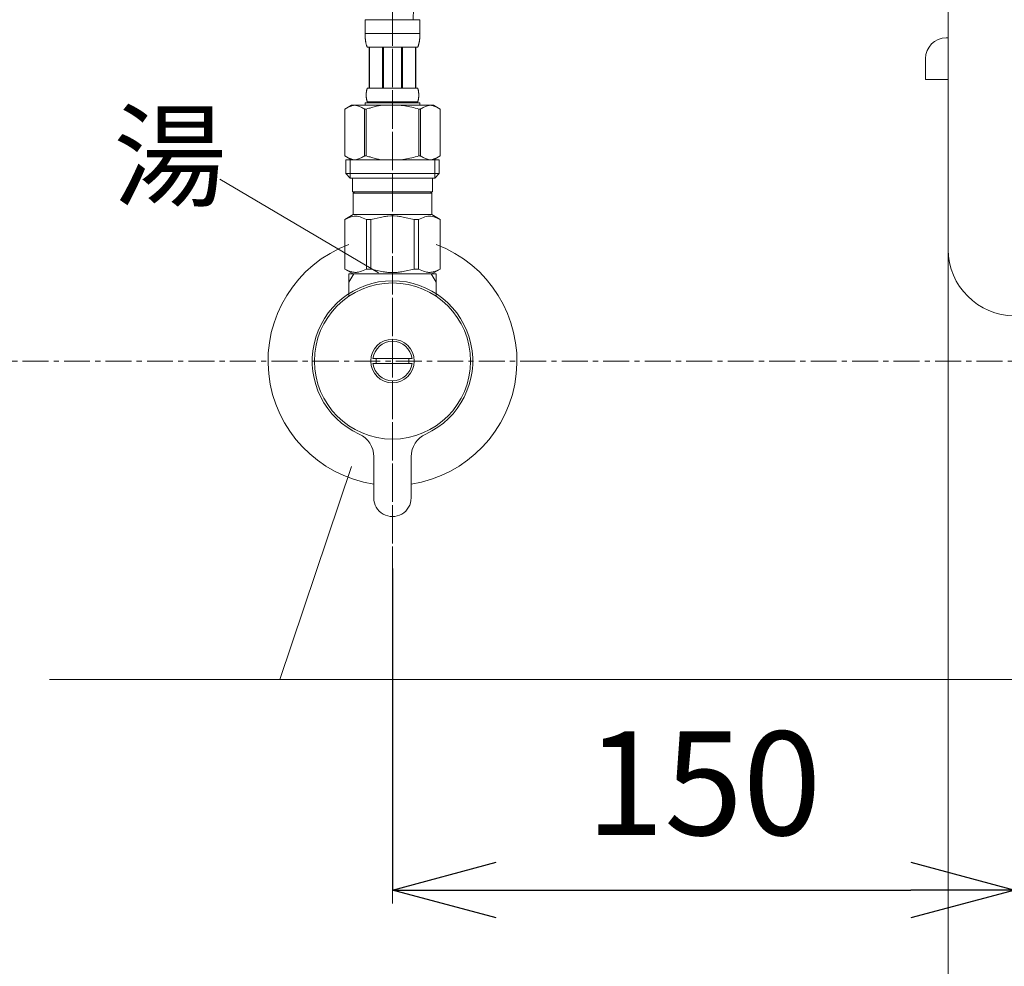
# Model space of a CAD drawing. Units: millimetres. Extents: x 117 to 4317, y 34 to 3004.
# Drawn here: x 1180 to 1418, y 1130 to 1358 of the extents above; entities that cross this region are included whole.
import ezdxf

# ---------------------------------------------------------------- set-up
doc = ezdxf.new("R2010")
doc.units = ezdxf.units.MM
doc.linetypes.add('CENTER1', pattern=[10, 6.25, -1.25, 1.25, -1.25])
for name, color, linetype, lineweight in [('中心線', 1, 'CENTER1', 0), ('寸法', 3, 'Continuous', 5), ('文字', 4, 'Continuous', 15), ('止水栓', 252, 'Continuous', 15), ('配管', 31, 'Continuous', 15)]:
    doc.layers.add(name, color=color, linetype=linetype, lineweight=lineweight)
doc.styles.add('japanese', font='romans.shx', dxfattribs={"bigfont": 'bigfont.shx'})
doc.dimstyles.new('KIHON', dxfattribs={"dimscale": 10, "dimtxt": 2.5, "dimasz": 2.5, "dimexe": 0, "dimexo": 2, "dimgap": 1, "dimtad": 1, "dimdec": 0, "dimdsep": 46, "dimtxsty": 'japanese', "dimblk": 'OPEN30', "dimcen": 2.5, "dimadec": 0, "dimazin": 0, "dimtfac": 1, "dimtdec": 0, "dimtmove": 0, "dimatfit": 0, "dimfxl": 1, "dimarcsym": 0})

# ---------------------------------------------------------------- blocks, each defined once
blk = doc.blocks.new('_Open30')
at = {"color": 0, "linetype": 'ByBlock', "lineweight": -2}
for p, q in [((-1, 0.2679), (0, 0)), ((0, 0), (-1, -0.2679)), ((0, 0), (-1, 0))]:
    blk.add_line(p, q, dxfattribs=at)
blk = doc.blocks.new('*D1')
at = {"layer": 'Defpoints', "color": 0}
for p in [(765.14, 1625.47), (1227.41, 1625.47), (1009.52, 800.59)]:
    blk.add_point(p, dxfattribs=at)
at = {"layer": '寸法', "color": 0, "lineweight": -2}
for p, q in [((1207.41, 1625.47), (765.14, 1625.47)), ((765.14, 825.59), (765.14, 1600.47)), ((989.52, 800.59), (765.14, 800.59))]:
    blk.add_line(p, q, dxfattribs=at)
at = {"layer": '寸法', "color": 0, "lineweight": -2, "xscale": 25, "yscale": 25, "zscale": 25}
for p, rotation in [((765.14, 1625.47), 90), ((765.14, 800.59), 270)]:
    blk.add_blockref('_Open30', p, dxfattribs=dict(at, rotation=rotation))
at = {"layer": '寸法', "color": 0, "insert": (742.64, 1200.59), "char_height": 25, "attachment_point": 5, "rotation": 90, "style": 'japanese'}
blk.add_mtext('825', dxfattribs=at)
blk = doc.blocks.new('*D11')
at = {"layer": 'Defpoints', "color": 0}
for p in [(1270.26, 1245.59), (1420.26, 1231.82), (1420.26, 1148.04)]:
    blk.add_point(p, dxfattribs=at)
at = {"layer": '寸法', "color": 0, "lineweight": -2}
for p, q in [((1270.26, 1225.59), (1270.26, 1148.04)), ((1420.26, 1211.82), (1420.26, 1148.04)), ((1295.26, 1148.04), (1395.26, 1148.04))]:
    blk.add_line(p, q, dxfattribs=at)
at = {"layer": '寸法', "color": 0, "lineweight": -2, "xscale": 25, "yscale": 25, "zscale": 25, "rotation": 180}
blk.add_blockref('_Open30', (1270.26, 1148.04), dxfattribs=at)
at = {"layer": '寸法', "color": 0, "lineweight": -2, "xscale": 25, "yscale": 25, "zscale": 25}
blk.add_blockref('_Open30', (1420.26, 1148.04), dxfattribs=at)
at = {"layer": '寸法', "color": 0, "insert": (1345.26, 1170.54), "char_height": 25, "attachment_point": 5, "style": 'japanese'}
blk.add_mtext('150', dxfattribs=at)

msp = doc.modelspace()

# ---------------------------------------------------------------- linework, layer by layer
at = {"layer": '中心線'}
for p, q in [((1270.24, 1357.86), (1270.26, 1144.82)), ((1270.26, 1350.86), (1270.26, 1203.59)), ((1707.33, 1275.59), (1099.86, 1275.59))]:
    msp.add_line(p, q, dxfattribs=at)
msp.add_open_spline([(1270.26, 1357.86), (1270.39, 1367.78), (1270.8, 1398.48), (1293.23, 1477.5), (1407.24, 1455.01), (1413.93, 1508.08), (1415.26, 1518.61)], degree=3, knots=[0, 0, 0, 0, 30.219955, 93.442541, 213.38304, 243.058902, 243.058902, 243.058902, 243.058902], dxfattribs=at)
at = {"layer": '文字'}
for p, q in [((1266.89, 1296.86), (1228.64, 1319.47)), ((1266.89, 1296.86), (1228.64, 1319.47)), ((1260.41, 1250.12), (1243.13, 1198.83)), ((1543.13, 1198.83), (1187.55, 1198.83))]:
    msp.add_line(p, q, dxfattribs=at)
at = {"layer": '止水栓'}
for p, q in [((1276.86, 1357.86), (1263.66, 1357.86)), ((1263.66, 1354.44), (1263.66, 1357.86)), ((1276.86, 1357.86), (1276.86, 1354.44)), ((1263.66, 1354.56), (1276.86, 1354.56)), ((1263.66, 1354.33), (1263.66, 1354.44)), ((1263.67, 1354.21), (1263.66, 1354.33)), ((1263.67, 1354.1), (1263.67, 1354.21)), ((1263.67, 1353.99), (1263.67, 1354.1)), ((1263.68, 1353.87), (1263.67, 1353.99)), ((1263.68, 1353.76), (1263.68, 1353.87)), ((1263.69, 1353.65), (1263.68, 1353.76)), ((1263.69, 1353.53), (1263.69, 1353.65)), ((1263.7, 1353.42), (1263.69, 1353.53)), ((1263.71, 1353.31), (1263.7, 1353.42)), ((1263.72, 1353.19), (1263.71, 1353.31)), ((1263.73, 1353.08), (1263.72, 1353.19)), ((1263.74, 1352.97), (1263.73, 1353.08)), ((1276.78, 1352.97), (1276.79, 1353.08)), ((1276.79, 1353.08), (1276.81, 1353.19)), ((1276.81, 1353.19), (1276.82, 1353.31)), ((1276.82, 1353.42), (1276.83, 1353.53)), ((1276.82, 1353.31), (1276.82, 1353.42)), ((1276.83, 1353.53), (1276.84, 1353.65)), ((1276.84, 1353.76), (1276.85, 1353.87)), ((1276.84, 1353.65), (1276.84, 1353.76)), ((1276.85, 1353.99), (1276.86, 1354.1)), ((1276.85, 1353.87), (1276.85, 1353.99)), ((1276.86, 1354.33), (1276.86, 1354.44)), ((1276.86, 1354.21), (1276.86, 1354.33)), ((1276.86, 1354.1), (1276.86, 1354.21)), ((1263.76, 1352.86), (1263.74, 1352.97)), ((1263.77, 1352.75), (1263.76, 1352.86)), ((1263.79, 1352.64), (1263.77, 1352.75)), ((1263.81, 1352.53), (1263.79, 1352.64)), ((1263.82, 1352.42), (1263.81, 1352.53)), ((1263.85, 1352.31), (1263.82, 1352.42)), ((1263.87, 1352.2), (1263.85, 1352.31)), ((1263.9, 1352.09), (1263.87, 1352.2)), ((1263.92, 1351.99), (1263.9, 1352.09)), ((1263.95, 1351.88), (1263.92, 1351.99)), ((1263.99, 1351.77), (1263.95, 1351.88)), ((1264.02, 1351.67), (1263.99, 1351.77)), ((1264.06, 1351.56), (1264.02, 1351.67)), ((1264.11, 1351.46), (1264.06, 1351.56)), ((1264.16, 1351.36), (1264.11, 1351.46)), ((1264.21, 1351.26), (1264.16, 1351.36)), ((1264.21, 1351.26), (1276.31, 1351.26)), ((1264.63, 1351.26), (1264.63, 1341.36)), ((1264.72, 1351.26), (1264.72, 1341.36)), ((1264.74, 1341.36), (1264.74, 1351.26)), ((1267.83, 1351.26), (1267.83, 1341.36)), ((1268.06, 1351.26), (1268.06, 1341.36)), ((1272.46, 1351.26), (1272.46, 1341.36)), ((1272.69, 1351.26), (1272.69, 1341.36)), ((1275.78, 1351.26), (1275.78, 1341.36)), ((1275.8, 1351.26), (1275.8, 1341.36)), ((1275.9, 1351.26), (1275.9, 1341.36)), ((1276.31, 1351.26), (1276.37, 1351.36)), ((1276.37, 1351.36), (1276.42, 1351.46)), ((1276.42, 1351.46), (1276.46, 1351.56)), ((1276.46, 1351.56), (1276.5, 1351.67)), ((1276.5, 1351.67), (1276.54, 1351.77)), ((1276.54, 1351.77), (1276.57, 1351.88)), ((1276.57, 1351.88), (1276.6, 1351.99)), ((1276.6, 1351.99), (1276.63, 1352.09)), ((1276.63, 1352.09), (1276.65, 1352.2)), ((1276.65, 1352.2), (1276.68, 1352.31)), ((1276.68, 1352.31), (1276.7, 1352.42)), ((1276.7, 1352.42), (1276.72, 1352.53)), ((1276.72, 1352.53), (1276.74, 1352.64)), ((1276.74, 1352.64), (1276.75, 1352.75)), ((1276.75, 1352.75), (1276.77, 1352.86)), ((1276.77, 1352.86), (1276.78, 1352.97)), ((1264.12, 1341.16), (1264.14, 1341.21)), ((1264.14, 1341.21), (1264.16, 1341.26)), ((1264.16, 1341.26), (1264.19, 1341.31)), ((1264.19, 1341.31), (1264.21, 1341.36)), ((1276.31, 1341.36), (1264.21, 1341.36)), ((1276.34, 1341.31), (1276.31, 1341.36)), ((1276.36, 1341.26), (1276.34, 1341.31)), ((1276.38, 1341.21), (1276.36, 1341.26)), ((1276.4, 1341.16), (1276.38, 1341.21)), ((1263.93, 1340.01), (1263.94, 1340.06)), ((1263.93, 1339.96), (1263.93, 1340.01)), ((1263.93, 1339.91), (1263.93, 1339.96)), ((1263.93, 1339.86), (1263.93, 1339.91)), ((1263.93, 1339.81), (1263.93, 1339.86)), ((1263.93, 1339.76), (1263.93, 1339.81)), ((1263.93, 1339.71), (1263.93, 1339.76)), ((1263.93, 1339.66), (1263.93, 1339.71)), ((1263.93, 1339.61), (1263.93, 1339.66)), ((1263.93, 1339.56), (1263.93, 1339.61)), ((1263.93, 1339.51), (1263.93, 1339.56)), ((1263.93, 1339.46), (1263.93, 1339.51)), ((1263.93, 1339.41), (1263.93, 1339.46)), ((1263.94, 1339.36), (1263.93, 1339.41)), ((1263.94, 1340.16), (1263.95, 1340.21)), ((1263.94, 1340.11), (1263.94, 1340.16)), ((1263.94, 1340.06), (1263.94, 1340.11)), ((1263.94, 1339.31), (1263.94, 1339.36)), ((1263.94, 1339.26), (1263.94, 1339.31)), ((1263.95, 1339.21), (1263.94, 1339.26)), ((1263.95, 1340.31), (1263.96, 1340.36)), ((1263.95, 1340.26), (1263.95, 1340.31)), ((1263.95, 1340.21), (1263.95, 1340.26)), ((1263.95, 1339.16), (1263.95, 1339.21)), ((1263.95, 1339.11), (1263.95, 1339.16)), ((1263.96, 1339.06), (1263.95, 1339.11)), ((1263.96, 1340.41), (1263.97, 1340.46)), ((1263.96, 1340.36), (1263.96, 1340.41)), ((1263.96, 1339.01), (1263.96, 1339.06)), ((1263.97, 1338.96), (1263.96, 1339.01)), ((1263.97, 1340.46), (1263.98, 1340.51)), ((1263.98, 1338.91), (1263.97, 1338.96)), ((1263.98, 1340.56), (1263.99, 1340.61)), ((1263.98, 1340.51), (1263.98, 1340.56)), ((1263.98, 1338.86), (1263.98, 1338.91)), ((1263.99, 1338.81), (1263.98, 1338.86)), ((1263.99, 1340.61), (1264, 1340.66)), ((1264, 1340.66), (1264.01, 1340.71)), ((1264.01, 1340.71), (1264.02, 1340.76)), ((1264.02, 1340.76), (1264.03, 1340.81)), ((1264.03, 1340.81), (1264.04, 1340.86)), ((1264.04, 1340.86), (1264.05, 1340.91)), ((1264.05, 1340.91), (1264.06, 1340.96)), ((1264.06, 1340.96), (1264.08, 1341.01)), ((1264.08, 1341.01), (1264.09, 1341.06)), ((1264.09, 1341.06), (1264.11, 1341.11)), ((1264.11, 1341.11), (1264.12, 1341.16)), ((1276.42, 1341.11), (1276.4, 1341.16)), ((1276.43, 1341.06), (1276.42, 1341.11)), ((1276.45, 1341.01), (1276.43, 1341.06)), ((1276.46, 1340.96), (1276.45, 1341.01)), ((1276.48, 1340.91), (1276.46, 1340.96)), ((1276.49, 1340.86), (1276.48, 1340.91)), ((1276.5, 1340.81), (1276.49, 1340.86)), ((1276.51, 1340.76), (1276.5, 1340.81)), ((1276.52, 1340.71), (1276.51, 1340.76)), ((1276.53, 1340.66), (1276.52, 1340.71)), ((1276.53, 1340.61), (1276.53, 1340.66)), ((1276.54, 1340.56), (1276.53, 1340.61)), ((1276.53, 1338.81), (1276.54, 1338.86)), ((1276.55, 1340.51), (1276.54, 1340.56)), ((1276.54, 1338.86), (1276.55, 1338.91)), ((1276.55, 1340.46), (1276.55, 1340.51)), ((1276.56, 1340.41), (1276.55, 1340.46)), ((1276.55, 1338.96), (1276.56, 1339.01)), ((1276.55, 1338.91), (1276.55, 1338.96)), ((1276.57, 1340.36), (1276.56, 1340.41)), ((1276.56, 1339.01), (1276.57, 1339.06)), ((1276.57, 1340.31), (1276.57, 1340.36)), ((1276.57, 1340.26), (1276.57, 1340.31)), ((1276.58, 1340.21), (1276.57, 1340.26)), ((1276.57, 1339.16), (1276.58, 1339.21)), ((1276.57, 1339.11), (1276.57, 1339.16)), ((1276.57, 1339.06), (1276.57, 1339.11)), ((1276.58, 1340.16), (1276.58, 1340.21)), ((1276.59, 1340.11), (1276.58, 1340.16)), ((1276.58, 1339.26), (1276.59, 1339.31)), ((1276.58, 1339.21), (1276.58, 1339.26)), ((1276.59, 1340.06), (1276.59, 1340.11)), ((1276.59, 1340.01), (1276.59, 1340.06)), ((1276.59, 1339.96), (1276.59, 1340.01)), ((1276.6, 1339.91), (1276.59, 1339.96)), ((1276.59, 1339.46), (1276.6, 1339.51)), ((1276.59, 1339.41), (1276.59, 1339.46)), ((1276.59, 1339.36), (1276.59, 1339.41)), ((1276.59, 1339.31), (1276.59, 1339.36)), ((1276.6, 1339.86), (1276.6, 1339.91)), ((1276.6, 1339.81), (1276.6, 1339.86)), ((1276.6, 1339.76), (1276.6, 1339.81)), ((1276.6, 1339.71), (1276.6, 1339.76)), ((1276.6, 1339.66), (1276.6, 1339.71)), ((1276.6, 1339.61), (1276.6, 1339.66)), ((1276.6, 1339.56), (1276.6, 1339.61)), ((1276.6, 1339.51), (1276.6, 1339.56)), ((1260.41, 1337.29), (1258.76, 1336.34)), ((1258.76, 1336.34), (1258.98, 1336.46)), ((1258.98, 1336.46), (1259.2, 1336.57)), ((1259.2, 1336.57), (1259.41, 1336.68)), ((1259.41, 1336.68), (1259.63, 1336.78)), ((1259.63, 1336.78), (1259.84, 1336.87)), ((1259.84, 1336.87), (1260.05, 1336.96)), ((1260.05, 1336.96), (1260.26, 1337.04)), ((1260.26, 1337.04), (1260.47, 1337.11)), ((1280.11, 1337.29), (1260.41, 1337.29)), ((1260.47, 1337.11), (1260.68, 1337.18)), ((1260.68, 1337.18), (1260.89, 1337.24)), ((1260.89, 1337.24), (1261.1, 1337.29)), ((1261.2, 1337.29), (1261.41, 1337.24)), ((1261.41, 1337.24), (1261.62, 1337.18)), ((1261.62, 1337.18), (1261.83, 1337.11)), ((1261.83, 1337.11), (1262.04, 1337.04)), ((1262.04, 1337.04), (1262.25, 1336.96)), ((1262.25, 1336.96), (1262.04, 1337.04)), ((1262.25, 1336.96), (1262.46, 1336.87)), ((1262.46, 1336.87), (1262.25, 1336.96)), ((1262.46, 1336.87), (1262.67, 1336.78)), ((1262.67, 1336.78), (1262.46, 1336.87)), ((1262.67, 1336.78), (1262.89, 1336.68)), ((1262.89, 1336.68), (1262.67, 1336.78)), ((1262.89, 1336.68), (1263.1, 1336.57)), ((1263.1, 1336.57), (1262.89, 1336.68)), ((1263.1, 1336.57), (1263.32, 1336.46)), ((1263.32, 1336.46), (1263.54, 1336.34)), ((1263.54, 1336.34), (1263.32, 1336.46)), ((1263.66, 1337.84), (1263.66, 1337.29)), ((1263.66, 1337.84), (1276.86, 1337.84)), ((1264.33, 1336.46), (1263.89, 1336.34)), ((1264, 1338.76), (1263.99, 1338.81)), ((1264.01, 1338.71), (1264, 1338.76)), ((1264.02, 1338.66), (1264.01, 1338.71)), ((1264.03, 1338.61), (1264.02, 1338.66)), ((1264.04, 1338.56), (1264.03, 1338.61)), ((1264.05, 1338.51), (1264.04, 1338.56)), ((1264.06, 1338.46), (1264.05, 1338.51)), ((1264.08, 1338.41), (1264.06, 1338.46)), ((1264.09, 1338.36), (1264.08, 1338.41)), ((1264.11, 1338.31), (1264.09, 1338.36)), ((1264.12, 1338.26), (1264.11, 1338.31)), ((1264.14, 1338.21), (1264.12, 1338.26)), ((1264.16, 1338.16), (1264.14, 1338.21)), ((1264.19, 1338.11), (1264.16, 1338.16)), ((1264.21, 1338.06), (1264.19, 1338.11)), ((1264.21, 1338.06), (1264.21, 1337.84)), ((1264.21, 1338.06), (1276.31, 1338.06)), ((1271.96, 1337.29), (1272.38, 1337.24)), ((1272.38, 1337.24), (1272.79, 1337.18)), ((1272.79, 1337.18), (1273.21, 1337.11)), ((1273.63, 1337.04), (1273.21, 1337.11)), ((1273.21, 1337.11), (1273.63, 1337.04)), ((1274.05, 1336.96), (1273.63, 1337.04)), ((1273.63, 1337.04), (1274.05, 1336.96)), ((1274.05, 1336.96), (1274.48, 1336.87)), ((1274.9, 1336.78), (1274.48, 1336.87)), ((1274.48, 1336.87), (1274.9, 1336.78)), ((1275.33, 1336.68), (1274.9, 1336.78)), ((1274.9, 1336.78), (1275.33, 1336.68)), ((1275.76, 1336.57), (1275.33, 1336.68)), ((1275.33, 1336.68), (1275.76, 1336.57)), ((1276.19, 1336.46), (1275.76, 1336.57)), ((1275.76, 1336.57), (1276.19, 1336.46)), ((1276.63, 1336.34), (1276.19, 1336.46)), ((1276.19, 1336.46), (1276.63, 1336.34)), ((1276.31, 1338.06), (1276.34, 1338.11)), ((1276.31, 1338.06), (1276.31, 1337.84)), ((1276.34, 1338.11), (1276.36, 1338.16)), ((1276.36, 1338.16), (1276.38, 1338.21)), ((1276.38, 1338.21), (1276.4, 1338.26)), ((1276.4, 1338.26), (1276.42, 1338.31)), ((1276.42, 1338.31), (1276.43, 1338.36)), ((1276.43, 1338.36), (1276.45, 1338.41)), ((1276.45, 1338.41), (1276.46, 1338.46)), ((1276.46, 1338.46), (1276.48, 1338.51)), ((1276.48, 1338.51), (1276.49, 1338.56)), ((1276.49, 1338.56), (1276.5, 1338.61)), ((1276.5, 1338.61), (1276.51, 1338.66)), ((1276.51, 1338.66), (1276.52, 1338.71)), ((1276.52, 1338.71), (1276.53, 1338.76)), ((1276.53, 1338.76), (1276.53, 1338.81)), ((1276.86, 1337.84), (1276.86, 1337.29)), ((1277.21, 1336.46), (1276.99, 1336.34)), ((1276.99, 1336.34), (1277.21, 1336.46)), ((1277.42, 1336.57), (1277.21, 1336.46)), ((1277.21, 1336.46), (1277.42, 1336.57)), ((1277.64, 1336.68), (1277.42, 1336.57)), ((1277.42, 1336.57), (1277.64, 1336.68)), ((1277.85, 1336.78), (1277.64, 1336.68)), ((1277.64, 1336.68), (1277.85, 1336.78)), ((1278.07, 1336.87), (1277.85, 1336.78)), ((1277.85, 1336.78), (1278.07, 1336.87)), ((1278.28, 1336.96), (1278.07, 1336.87)), ((1278.49, 1337.04), (1278.28, 1336.96)), ((1278.7, 1337.11), (1278.49, 1337.04)), ((1278.91, 1337.18), (1278.7, 1337.11)), ((1279.12, 1337.24), (1278.91, 1337.18)), ((1279.32, 1337.29), (1279.12, 1337.24)), ((1279.63, 1337.24), (1279.42, 1337.29)), ((1279.84, 1337.18), (1279.63, 1337.24)), ((1280.05, 1337.11), (1279.84, 1337.18)), ((1280.26, 1337.04), (1280.05, 1337.11)), ((1280.11, 1337.29), (1281.76, 1336.34)), ((1280.47, 1336.96), (1280.26, 1337.04)), ((1280.69, 1336.87), (1280.47, 1336.96)), ((1280.9, 1336.78), (1280.69, 1336.87)), ((1281.11, 1336.68), (1280.9, 1336.78)), ((1281.33, 1336.57), (1281.11, 1336.68)), ((1281.54, 1336.46), (1281.33, 1336.57)), ((1281.76, 1336.34), (1281.54, 1336.46)), ((1258.76, 1336.34), (1258.76, 1325.04)), ((1258.76, 1336.34), (1258.76, 1336.34)), ((1263.54, 1336.34), (1263.54, 1325.04)), ((1263.54, 1336.34), (1263.89, 1336.34)), ((1263.89, 1336.34), (1263.89, 1325.04)), ((1276.63, 1336.34), (1276.63, 1325.04)), ((1276.99, 1336.34), (1276.63, 1336.34)), ((1276.99, 1336.34), (1276.99, 1325.04)), ((1281.76, 1336.34), (1281.76, 1325.04)), ((1281.76, 1336.34), (1281.76, 1325.04)), ((1281.76, 1336.34), (1281.76, 1336.34)), ((1258.76, 1325.04), (1260.41, 1324.09)), ((1258.98, 1324.92), (1258.76, 1325.04)), ((1258.76, 1325.04), (1258.76, 1325.04)), ((1259.2, 1324.81), (1258.98, 1324.92)), ((1259.41, 1324.7), (1259.2, 1324.81)), ((1259.63, 1324.6), (1259.41, 1324.7)), ((1259.84, 1324.51), (1259.63, 1324.6)), ((1262.67, 1324.6), (1262.46, 1324.51)), ((1262.89, 1324.7), (1262.67, 1324.6)), ((1263.1, 1324.81), (1262.89, 1324.7)), ((1263.32, 1324.92), (1263.1, 1324.81)), ((1263.54, 1325.04), (1263.32, 1324.92)), ((1263.54, 1325.04), (1263.89, 1325.04)), ((1264.33, 1324.92), (1263.89, 1325.04)), ((1274.48, 1324.51), (1274.9, 1324.6)), ((1274.9, 1324.6), (1275.33, 1324.7)), ((1275.33, 1324.7), (1275.76, 1324.81)), ((1275.76, 1324.81), (1276.19, 1324.92)), ((1276.19, 1324.92), (1276.63, 1325.04)), ((1276.99, 1325.04), (1276.63, 1325.04)), ((1276.99, 1325.04), (1277.21, 1324.92)), ((1277.21, 1324.92), (1277.42, 1324.81)), ((1277.42, 1324.81), (1277.64, 1324.7)), ((1277.64, 1324.7), (1277.85, 1324.6)), ((1277.85, 1324.6), (1278.07, 1324.51)), ((1281.76, 1325.04), (1280.11, 1324.09)), ((1280.69, 1324.51), (1280.9, 1324.6)), ((1280.9, 1324.6), (1281.11, 1324.7)), ((1281.11, 1324.7), (1281.33, 1324.81)), ((1281.33, 1324.81), (1281.54, 1324.92)), ((1281.54, 1324.92), (1281.76, 1325.04)), ((1281.76, 1325.04), (1281.76, 1325.04)), ((1258.99, 1324.09), (1258.99, 1320.79)), ((1281.54, 1324.09), (1258.99, 1324.09)), ((1260.05, 1324.42), (1259.84, 1324.51)), ((1260.03, 1324.09), (1260.03, 1319.69)), ((1260.26, 1324.34), (1260.05, 1324.42)), ((1260.47, 1324.27), (1260.26, 1324.34)), ((1260.68, 1324.2), (1260.47, 1324.27)), ((1260.89, 1324.14), (1260.68, 1324.2)), ((1261.1, 1324.09), (1260.89, 1324.14)), ((1261.41, 1324.14), (1261.2, 1324.09)), ((1261.62, 1324.2), (1261.41, 1324.14)), ((1261.83, 1324.27), (1261.62, 1324.2)), ((1262.04, 1324.34), (1261.83, 1324.27)), ((1262.25, 1324.42), (1262.04, 1324.34)), ((1262.46, 1324.51), (1262.25, 1324.42)), ((1271.96, 1324.09), (1272.38, 1324.14)), ((1272.38, 1324.14), (1272.79, 1324.2)), ((1272.79, 1324.2), (1273.21, 1324.27)), ((1273.21, 1324.27), (1273.63, 1324.34)), ((1273.63, 1324.34), (1274.05, 1324.42)), ((1274.05, 1324.42), (1274.48, 1324.51)), ((1278.07, 1324.51), (1278.28, 1324.42)), ((1278.28, 1324.42), (1278.49, 1324.34)), ((1278.49, 1324.34), (1278.7, 1324.27)), ((1278.7, 1324.27), (1278.91, 1324.2)), ((1278.91, 1324.2), (1279.12, 1324.14)), ((1279.12, 1324.14), (1279.32, 1324.09)), ((1279.42, 1324.09), (1279.63, 1324.14)), ((1279.63, 1324.14), (1279.84, 1324.2)), ((1279.84, 1324.2), (1280.05, 1324.27)), ((1280.05, 1324.27), (1280.26, 1324.34)), ((1280.26, 1324.34), (1280.47, 1324.42)), ((1280.47, 1324.42), (1280.69, 1324.51)), ((1280.49, 1324.09), (1280.49, 1319.69)), ((1281.54, 1324.09), (1281.54, 1320.79)), ((1258.99, 1320.79), (1260.09, 1319.69)), ((1258.99, 1320.79), (1281.54, 1320.79)), ((1281.54, 1320.79), (1280.44, 1319.69)), ((1260.03, 1319.69), (1280.49, 1319.69)), ((1260.64, 1319.69), (1260.64, 1316.39)), ((1279.89, 1319.69), (1279.89, 1316.39)), ((1279.89, 1316.39), (1260.64, 1316.39)), ((1261.1, 1316.39), (1260.77, 1316.06)), ((1279.75, 1316.06), (1260.77, 1316.06)), ((1260.77, 1316.06), (1260.77, 1310.89)), ((1279.42, 1316.39), (1279.75, 1316.06)), ((1279.75, 1316.06), (1279.75, 1310.89)), ((1258.74, 1309.71), (1260.77, 1310.89)), ((1259.89, 1310.21), (1260.26, 1310.33)), ((1259.89, 1310.21), (1260.26, 1310.33)), ((1260.26, 1310.33), (1260.63, 1310.42)), ((1260.63, 1310.42), (1261, 1310.49)), ((1260.77, 1310.89), (1279.75, 1310.89)), ((1261.72, 1310.49), (1262.09, 1310.42)), ((1262.09, 1310.42), (1262.46, 1310.33)), ((1262.46, 1310.33), (1262.82, 1310.21)), ((1269.9, 1310.57), (1269.16, 1310.54)), ((1269.16, 1310.54), (1269.9, 1310.57)), ((1269.9, 1310.57), (1270.63, 1310.57)), ((1271.36, 1310.54), (1270.63, 1310.57)), ((1278.07, 1310.33), (1277.7, 1310.21)), ((1278.44, 1310.42), (1278.07, 1310.33)), ((1278.8, 1310.49), (1278.44, 1310.42)), ((1279.89, 1310.42), (1279.53, 1310.49)), ((1281.79, 1309.71), (1279.75, 1310.89)), ((1280.26, 1310.33), (1279.89, 1310.42)), ((1280.63, 1310.21), (1280.26, 1310.33)), ((1280.63, 1310.21), (1280.26, 1310.33)), ((1258.76, 1309.71), (1259.15, 1309.9)), ((1258.76, 1309.71), (1258.76, 1297.76)), ((1259.15, 1309.9), (1259.52, 1310.06)), ((1259.15, 1309.9), (1259.52, 1310.06)), ((1259.52, 1310.06), (1259.89, 1310.21)), ((1259.52, 1310.06), (1259.89, 1310.21)), ((1262.82, 1310.21), (1263.2, 1310.06)), ((1263.2, 1310.06), (1263.57, 1309.9)), ((1263.57, 1309.9), (1263.96, 1309.71)), ((1263.96, 1309.71), (1263.96, 1297.76)), ((1265.07, 1309.71), (1263.96, 1309.71)), ((1265.07, 1309.71), (1265.83, 1309.9)), ((1265.07, 1309.71), (1265.07, 1297.76)), ((1265.83, 1309.9), (1266.59, 1310.06)), ((1266.59, 1310.06), (1267.33, 1310.21)), ((1273.94, 1310.06), (1273.19, 1310.21)), ((1274.69, 1309.9), (1273.94, 1310.06)), ((1275.46, 1309.71), (1274.69, 1309.9)), ((1275.46, 1309.71), (1275.46, 1297.76)), ((1275.46, 1309.71), (1276.57, 1309.71)), ((1276.95, 1309.9), (1276.57, 1309.71)), ((1276.57, 1309.71), (1276.57, 1297.76)), ((1277.33, 1310.06), (1276.95, 1309.9)), ((1277.7, 1310.21), (1277.33, 1310.06)), ((1281, 1310.06), (1280.63, 1310.21)), ((1281, 1310.06), (1280.63, 1310.21)), ((1281.38, 1309.9), (1281, 1310.06)), ((1281.38, 1309.9), (1281, 1310.06)), ((1281.76, 1309.71), (1281.38, 1309.9)), ((1281.76, 1309.71), (1281.76, 1297.76)), ((1281.76, 1309.71), (1281.79, 1309.71)), ((1281.79, 1309.71), (1281.77, 1309.72)), ((1281.77, 1309.72), (1281.79, 1309.71)), ((1281.79, 1309.71), (1281.79, 1297.76)), ((1260.77, 1296.59), (1258.74, 1297.76)), ((1258.76, 1297.75), (1258.74, 1297.76)), ((1258.76, 1297.76), (1258.74, 1297.76)), ((1258.76, 1297.76), (1259.15, 1297.58)), ((1260.77, 1296.59), (1258.76, 1297.75)), ((1260.8, 1296.59), (1258.78, 1297.75)), ((1259.15, 1297.58), (1259.52, 1297.41)), ((1259.52, 1297.41), (1259.89, 1297.27)), ((1259.76, 1296.59), (1259.76, 1291.31)), ((1260.92, 1296.59), (1259.76, 1294.58)), ((1280.76, 1296.59), (1259.76, 1296.59)), ((1259.89, 1297.27), (1260.26, 1297.15)), ((1260.26, 1297.15), (1260.63, 1297.05)), ((1260.63, 1297.05), (1261, 1296.98)), ((1261.72, 1296.98), (1262.09, 1297.05)), ((1262.09, 1297.05), (1262.46, 1297.15)), ((1262.46, 1297.15), (1262.82, 1297.27)), ((1262.82, 1297.27), (1263.2, 1297.41)), ((1263.2, 1297.41), (1263.57, 1297.58)), ((1263.57, 1297.58), (1263.96, 1297.76)), ((1265.07, 1297.76), (1263.96, 1297.76)), ((1265.07, 1297.76), (1265.83, 1297.58)), ((1265.83, 1297.58), (1266.59, 1297.41)), ((1266.59, 1297.41), (1267.33, 1297.27)), ((1269.9, 1296.91), (1269.16, 1296.93)), ((1269.16, 1296.93), (1269.9, 1296.91)), ((1270.63, 1296.91), (1269.9, 1296.91)), ((1271.36, 1296.93), (1270.63, 1296.91)), ((1273.94, 1297.41), (1273.19, 1297.27)), ((1274.69, 1297.58), (1273.94, 1297.41)), ((1275.46, 1297.76), (1274.69, 1297.58)), ((1275.46, 1297.76), (1276.57, 1297.76)), ((1276.95, 1297.58), (1276.57, 1297.76)), ((1277.33, 1297.41), (1276.95, 1297.58)), ((1277.7, 1297.27), (1277.33, 1297.41)), ((1278.07, 1297.15), (1277.7, 1297.27)), ((1278.44, 1297.05), (1278.07, 1297.15)), ((1278.8, 1296.98), (1278.44, 1297.05)), ((1279.89, 1297.05), (1279.53, 1296.98)), ((1280.76, 1294.58), (1279.6, 1296.59)), ((1279.75, 1296.59), (1281.79, 1297.76)), ((1279.75, 1296.59), (1281.77, 1297.75)), ((1280.26, 1297.15), (1279.89, 1297.05)), ((1280.63, 1297.27), (1280.26, 1297.15)), ((1281, 1297.41), (1280.63, 1297.27)), ((1280.76, 1291.31), (1280.76, 1296.59)), ((1281.38, 1297.58), (1281, 1297.41)), ((1281.76, 1297.76), (1281.38, 1297.58)), ((1281.76, 1297.76), (1281.79, 1297.76)), ((1281.77, 1297.75), (1281.79, 1297.76)), ((1265.55, 1276.19), (1274.97, 1276.19)), ((1274.97, 1274.99), (1265.55, 1274.99)), ((1265.76, 1242.59), (1265.76, 1252.51)), ((1274.76, 1252.51), (1274.76, 1242.59))]:
    msp.add_line(p, q, dxfattribs=at)
for radius in [18.82, 5.25]:
    msp.add_circle((1270.26, 1275.59), radius, dxfattribs=at)
for centre, radius, start, end in [((1270.26, 1275.59), 30, 110.4873, 261.3731), ((1270.26, 1275.59), 30, 278.6269, 69.5127), ((1270.26, 1275.59), 19.35, 294.469, 245.531), ((1270.26, 1275.59), 4.75, 7.2567, 172.7433), ((1270.26, 1275.59), 4.75, 187.2567, 352.7433), ((1270.26, 1275.59), 3.95, 171.263, 188.737), ((1270.26, 1275.59), 3.95, 351.263, 8.737), ((1259.76, 1252.51), 6, 0, 65.531), ((1280.76, 1252.51), 6, 114.469, 180), ((1270.26, 1242.59), 4.5, 179.9997, 0)]:
    msp.add_arc(centre, radius, start, end, dxfattribs=at)
for points, knots in [([(1275.26, 1357.79), (1275.33, 1362.91), (1275.4, 1367.97), (1275.71, 1376.03), (1275.87, 1379.01), (1276.32, 1384.84), (1276.61, 1387.68), (1277.33, 1393.41), (1277.78, 1396.3), (1279.39, 1404.89), (1280.83, 1410.56), (1284.6, 1421.23), (1286.93, 1426.24), (1291.75, 1433.85), (1294.01, 1436.72), (1297.44, 1440.16), (1298.38, 1441.03), (1300.38, 1442.7), (1301.44, 1443.5), (1303.67, 1445.03), (1304.83, 1445.76), (1308.45, 1447.82), (1311.04, 1449.06), (1319, 1452.26), (1324.77, 1453.91), (1336.89, 1456.68), (1343.24, 1457.81), (1356.03, 1460), (1362.46, 1461.07), (1373.87, 1463.43), (1378.9, 1464.65), (1387.6, 1467.44), (1391.35, 1468.91), (1395.33, 1470.94), (1395.8, 1471.18), (1396.26, 1471.44)], [0, 0, 0, 0, 15.56707, 15.56707, 24.673482, 24.673482, 33.260179, 33.260179, 41.846876, 41.846876, 59.02027, 59.02027, 76.193664, 76.193664, 88.372211, 88.372211, 92.768432, 92.768432, 97.319371, 97.319371, 101.87031, 101.87031, 110.972189, 110.972189, 128.242613, 128.242613, 145.513037, 145.513037, 162.783461, 162.783461, 177.0463, 177.0463, 188.716817, 188.716817, 190.285573, 190.285573, 190.285573, 190.285573]), ([(1264.33, 1336.46), (1264.5, 1336.5), (1264.9, 1336.6), (1265.48, 1336.81), (1266.12, 1336.91), (1266.64, 1337.11), (1267.14, 1337.19), (1267.41, 1337.25), (1267.55, 1337.29)], [0, 0, 0, 0, 0.532531, 1.226668, 1.830715, 2.475036, 2.899036, 3.329801, 3.329801, 3.329801, 3.329801]), ([(1264.33, 1324.92), (1264.5, 1324.88), (1264.9, 1324.78), (1265.48, 1324.56), (1266.12, 1324.47), (1266.64, 1324.26), (1267.14, 1324.19), (1267.41, 1324.12), (1267.55, 1324.09)], [0, 0, 0, 0, 0.532531, 1.226668, 1.830715, 2.475036, 2.899036, 3.329801, 3.329801, 3.329801, 3.329801]), ([(1261, 1310.49), (1261.1, 1310.51), (1261.26, 1310.54), (1261.5, 1310.53), (1261.64, 1310.51), (1261.72, 1310.49)], [0, 0, 0, 0, 0.300782, 0.4880293, 0.7278668, 0.7278668, 0.7278668, 0.7278668]), ([(1267.33, 1310.21), (1267.56, 1310.26), (1268.17, 1310.4), (1268.78, 1310.49), (1269.16, 1310.54)], [0, 0, 0, 0, 0.711417, 1.860669, 1.860669, 1.860669, 1.860669]), ([(1273.19, 1310.21), (1272.96, 1310.26), (1272.36, 1310.4), (1271.74, 1310.49), (1271.36, 1310.54)], [0, 0, 0, 0, 0.711417, 1.860669, 1.860669, 1.860669, 1.860669]), ([(1279.53, 1310.49), (1279.43, 1310.51), (1279.27, 1310.54), (1279.02, 1310.53), (1278.88, 1310.51), (1278.8, 1310.49)], [0, 0, 0, 0, 0.300782, 0.4880293, 0.7278668, 0.7278668, 0.7278668, 0.7278668]), ([(1261, 1296.98), (1261.1, 1296.96), (1261.26, 1296.93), (1261.5, 1296.94), (1261.64, 1296.97), (1261.72, 1296.98)], [0, 0, 0, 0, 0.300782, 0.4880293, 0.7278668, 0.7278668, 0.7278668, 0.7278668]), ([(1267.33, 1297.27), (1267.56, 1297.22), (1268.17, 1297.08), (1268.78, 1296.99), (1269.16, 1296.93)], [0, 0, 0, 0, 0.711417, 1.860669, 1.860669, 1.860669, 1.860669]), ([(1273.19, 1297.27), (1272.96, 1297.22), (1272.36, 1297.08), (1271.74, 1296.99), (1271.36, 1296.93)], [0, 0, 0, 0, 0.711417, 1.860669, 1.860669, 1.860669, 1.860669]), ([(1279.53, 1296.98), (1279.43, 1296.96), (1279.27, 1296.93), (1279.02, 1296.94), (1278.88, 1296.97), (1278.8, 1296.98)], [0, 0, 0, 0, 0.300782, 0.4880293, 0.7278668, 0.7278668, 0.7278668, 0.7278668])]:
    msp.add_open_spline(points, degree=3, knots=knots, dxfattribs=at)
at = {"layer": '配管'}
for p, q in [((1404.26, 815.59), (1404.26, 1405.59)), ((1404.26, 1353.51), (1403.76, 1353.51)), ((1398.76, 1348.51), (1398.76, 1343.51)), ((1398.76, 1343.51), (1404.26, 1343.51))]:
    msp.add_line(p, q, dxfattribs=at)
for centre, radius, start, end in [((1403.76, 1348.51), 5, 90, 180), ((1420.26, 1302.51), 16, 180, 0)]:
    msp.add_arc(centre, radius, start, end, dxfattribs=at)

# ---------------------------------------------------------------- texts
at = {"layer": '文字', "style": 'japanese'}
msp.add_text('湯', height=20, dxfattribs=at).set_placement((1202.94, 1314.97))

# ---------------------------------------------------------------- dimensions: what is measured, and where the dimension line sits
at = {"layer": '寸法'}
dim = msp.add_linear_dim(base=(765.14, 1625.47), p1=(1009.52, 800.59), p2=(1227.41, 1625.47), angle=90, dimstyle='KIHON', dxfattribs=at)
dim.commit()
dim.dimension.update_dxf_attribs({"geometry": '*D1', "text_midpoint": (765.14, 1200.59), "dimtype": 160})
dim = msp.add_linear_dim(base=(1420.26, 1148.04), p1=(1270.26, 1245.59), p2=(1420.26, 1231.82), dimstyle='KIHON', dxfattribs=at)
dim.commit()
dim.dimension.update_dxf_attribs({"geometry": '*D11', "text_midpoint": (1345.26, 1148.04), "dimtype": 160})

doc.saveas('drawing.dxf')
